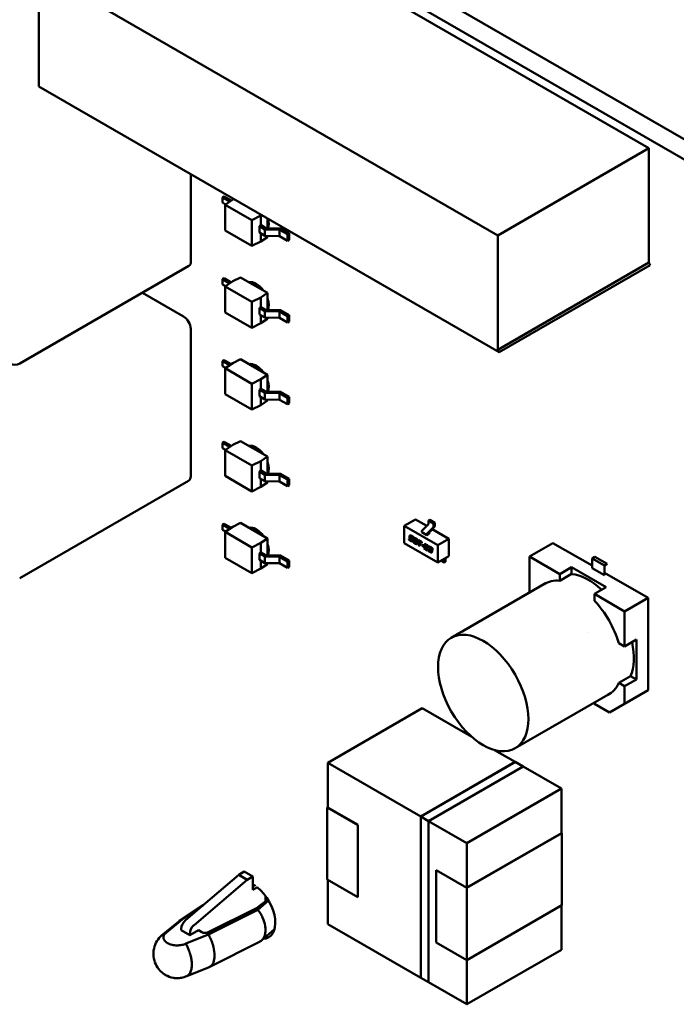
# Model space of a CAD drawing. Units: inches. Extents: x 4 to 172, y 2 to 134.
# Drawn here: x 112 to 115, y 107 to 112 of the extents above; entities that cross this region are included whole.
import ezdxf

# ---------------------------------------------------------------- set-up
doc = ezdxf.new("R2010")
doc.units = ezdxf.units.IN
doc.header["$LTSCALE"] = 8
doc.header["$MEASUREMENT"] = 0
doc.layers.add('Visible (ANSI)', color=7, linetype='Continuous', lineweight=50)

msp = doc.modelspace()

# ---------------------------------------------------------------- linework, layer by layer
at = {"layer": 'Visible (ANSI)'}
for p, q in [((109.4684, 114.986), (119.242, 109.3432)), ((109.3807, 114.9354), (119.1543, 109.2926)), ((112.5725, 113.0469), (114.8592, 111.7266)), ((111.8201, 112.6126), (114.1069, 111.2923)), ((111.8201, 112.0345), (111.8201, 112.6126)), ((114.1139, 110.7101), (111.8201, 112.0345)), ((114.8592, 111.7266), (114.1069, 111.2923)), ((114.8592, 111.7266), (114.8592, 111.1567)), ((112.5788, 111.1627), (112.5788, 111.5964)), ((112.7359, 111.4811), (112.7443, 111.4859)), ((112.7712, 111.4607), (112.7359, 111.4811)), ((112.7359, 111.4554), (112.7359, 111.4811)), ((112.7795, 111.4656), (112.7443, 111.4859)), ((112.751, 111.4467), (112.7359, 111.4554)), ((112.7877, 111.4711), (112.7484, 111.4449)), ((112.7484, 111.3164), (112.7484, 111.4449)), ((112.7484, 111.4449), (112.8817, 111.368)), ((112.7712, 111.4601), (112.7712, 111.4607)), ((112.7712, 111.4601), (112.7712, 111.4607)), ((112.7877, 111.4711), (112.7921, 111.4733)), ((112.9269, 111.3907), (112.8817, 111.368)), ((112.9269, 111.3907), (112.9307, 111.3932)), ((112.9269, 111.3425), (112.9269, 111.3907)), ((112.8817, 111.2394), (112.8817, 111.368)), ((112.9194, 111.3382), (112.9278, 111.343)), ((112.9194, 111.3382), (112.9473, 111.3221)), ((112.9194, 111.306), (112.9194, 111.3382)), ((112.9278, 111.343), (112.9523, 111.3288)), ((112.9601, 111.3286), (112.9601, 111.3763)), ((112.9658, 111.3419), (112.9601, 111.3377)), ((112.7484, 111.3164), (112.8817, 111.2394)), ((112.9194, 111.306), (112.9473, 111.2899)), ((112.9269, 111.2621), (112.9269, 111.3017)), ((112.9269, 111.2621), (112.9601, 111.2841)), ((112.9473, 111.3221), (113.0194, 111.3206)), ((112.9473, 111.2899), (112.9473, 111.3221)), ((112.9473, 111.2899), (113.0194, 111.2885)), ((112.9523, 111.3288), (113.0244, 111.3273)), ((112.9601, 111.2841), (112.9601, 111.2897)), ((113.0194, 111.2885), (113.0194, 111.3206)), ((113.0194, 111.3206), (113.0588, 111.2978)), ((113.0194, 111.2885), (113.0588, 111.2657)), ((113.0244, 111.3273), (113.0672, 111.3027)), ((113.0588, 111.2978), (113.0672, 111.3027)), ((113.0588, 111.2657), (113.0588, 111.2978)), ((113.0672, 111.2705), (113.0672, 111.3027)), ((114.1069, 111.2923), (114.1069, 110.7223)), ((112.9269, 111.2621), (112.8817, 111.2394)), ((113.0588, 111.2657), (113.0672, 111.2705)), ((111.727, 110.654), (112.5685, 111.1398)), ((114.8592, 111.1567), (114.1069, 110.7223)), ((114.8662, 111.1445), (114.1139, 110.7101)), ((114.8592, 111.1567), (114.8662, 111.1445)), ((112.7359, 111.0734), (112.7443, 111.0783)), ((112.7712, 111.0531), (112.7359, 111.0734)), ((112.7359, 111.0477), (112.7359, 111.0734)), ((112.751, 111.039), (112.7359, 111.0477)), ((112.7795, 111.0579), (112.7443, 111.0783)), ((112.7877, 111.0634), (112.7484, 111.0373)), ((112.7712, 111.0525), (112.7712, 111.0531)), ((112.7712, 111.0525), (112.7712, 111.0531)), ((112.7877, 111.0634), (112.8259, 111.0826)), ((112.8259, 111.0826), (112.9601, 111.0051)), ((112.9013, 111.052), (112.8886, 111.0464)), ((112.542, 110.8884), (112.3375, 111.0065)), ((112.7484, 110.9087), (112.7484, 111.0373)), ((112.7484, 111.0373), (112.8817, 110.9604)), ((112.9269, 110.9831), (112.9601, 111.0051)), ((112.9601, 110.921), (112.9601, 111.0051)), ((112.9269, 110.9831), (112.8817, 110.9604)), ((112.8817, 110.8318), (112.8817, 110.9604)), ((112.9269, 110.9349), (112.9269, 110.9831)), ((112.7484, 110.9087), (112.8817, 110.8318)), ((112.9194, 110.9305), (112.9278, 110.9353)), ((112.9194, 110.9305), (112.9473, 110.9144)), ((112.9194, 110.8984), (112.9194, 110.9305)), ((112.9194, 110.8984), (112.9473, 110.8823)), ((112.9269, 110.8545), (112.9269, 110.894)), ((112.9278, 110.9353), (112.9523, 110.9212)), ((112.9473, 110.9144), (113.0194, 110.913)), ((112.9473, 110.8823), (112.9473, 110.9144)), ((112.9523, 110.9212), (113.0244, 110.9197)), ((112.9658, 110.9342), (112.9601, 110.9301)), ((113.0194, 110.8808), (113.0194, 110.913)), ((113.0194, 110.913), (113.0588, 110.8902)), ((113.0244, 110.9197), (113.0672, 110.895)), ((113.0588, 110.8902), (113.0672, 110.895)), ((113.0672, 110.8629), (113.0672, 110.895)), ((112.9269, 110.8545), (112.8817, 110.8318)), ((112.9269, 110.8545), (112.9601, 110.8765)), ((112.9473, 110.8823), (113.0194, 110.8808)), ((112.9601, 110.8765), (112.9601, 110.882)), ((113.0194, 110.8808), (113.0588, 110.8581)), ((113.0588, 110.8581), (113.0588, 110.8902)), ((113.0588, 110.8581), (113.0672, 110.8629)), ((112.5774, 110.0923), (112.5774, 110.8271)), ((114.1069, 110.7223), (114.1139, 110.7101)), ((112.7359, 110.6658), (112.7443, 110.6706)), ((112.7712, 110.6454), (112.7359, 110.6658)), ((112.7359, 110.6401), (112.7359, 110.6658)), ((112.7795, 110.6503), (112.7443, 110.6706)), ((112.7877, 110.6558), (112.7484, 110.6297)), ((112.7877, 110.6558), (112.8259, 110.6749)), ((112.8259, 110.6749), (112.9601, 110.5975)), ((112.751, 110.6314), (112.7359, 110.6401)), ((112.7484, 110.5011), (112.7484, 110.6297)), ((112.7484, 110.6297), (112.8817, 110.5527)), ((112.7712, 110.6449), (112.7712, 110.6454)), ((112.7712, 110.6448), (112.7712, 110.6454)), ((112.9013, 110.6444), (112.8886, 110.6387)), ((112.9269, 110.5755), (112.9601, 110.5975)), ((112.9601, 110.5134), (112.9601, 110.5975)), ((112.9269, 110.5755), (112.8817, 110.5527)), ((112.8817, 110.4241), (112.8817, 110.5527)), ((112.9269, 110.5272), (112.9269, 110.5755)), ((112.7484, 110.5011), (112.8817, 110.4241)), ((112.9194, 110.5229), (112.9278, 110.5277)), ((112.9194, 110.5229), (112.9473, 110.5068)), ((112.9194, 110.4907), (112.9194, 110.5229)), ((112.9278, 110.5277), (112.9523, 110.5135)), ((112.9473, 110.5068), (113.0194, 110.5054)), ((112.9473, 110.4747), (112.9473, 110.5068)), ((112.9523, 110.5135), (113.0244, 110.5121)), ((112.9658, 110.5266), (112.9601, 110.5225)), ((113.0194, 110.4732), (113.0194, 110.5054)), ((113.0194, 110.5054), (113.0588, 110.4826)), ((113.0244, 110.5121), (113.0672, 110.4874)), ((112.9194, 110.4907), (112.9473, 110.4747)), ((112.9269, 110.4469), (112.9269, 110.4864)), ((112.9269, 110.4469), (112.9601, 110.4689)), ((112.9473, 110.4747), (113.0194, 110.4732)), ((112.9601, 110.4689), (112.9601, 110.4744)), ((113.0194, 110.4732), (113.0588, 110.4504)), ((113.0588, 110.4826), (113.0672, 110.4874)), ((113.0588, 110.4504), (113.0588, 110.4826)), ((113.0588, 110.4504), (113.0672, 110.4553)), ((113.0672, 110.4553), (113.0672, 110.4874)), ((112.9269, 110.4469), (112.8817, 110.4241)), ((112.7359, 110.2582), (112.7443, 110.263)), ((112.7712, 110.2378), (112.7359, 110.2582)), ((112.7359, 110.2325), (112.7359, 110.2582)), ((112.7795, 110.2427), (112.7443, 110.263)), ((112.7877, 110.2482), (112.8259, 110.2673)), ((112.8259, 110.2673), (112.9601, 110.1898)), ((112.751, 110.2238), (112.7359, 110.2325)), ((112.7877, 110.2482), (112.7484, 110.2221)), ((112.7484, 110.0935), (112.7484, 110.2221)), ((112.7484, 110.2221), (112.8817, 110.1451)), ((112.7712, 110.2372), (112.7712, 110.2378)), ((112.7712, 110.2372), (112.7712, 110.2378)), ((112.9013, 110.2368), (112.8886, 110.2311)), ((112.9269, 110.1678), (112.8817, 110.1451)), ((112.9269, 110.1678), (112.9601, 110.1898)), ((112.9269, 110.1196), (112.9269, 110.1678)), ((112.9601, 110.1058), (112.9601, 110.1898)), ((112.8817, 110.0165), (112.8817, 110.1451)), ((112.9194, 110.1153), (112.9278, 110.1201)), ((112.9194, 110.1153), (112.9473, 110.0992)), ((112.9194, 110.0831), (112.9194, 110.1153)), ((112.9278, 110.1201), (112.9523, 110.1059)), ((112.9523, 110.1059), (113.0244, 110.1045)), ((112.9658, 110.119), (112.9601, 110.1149)), ((111.7256, 109.5836), (112.567, 110.0694)), ((112.7484, 110.0935), (112.8817, 110.0165)), ((112.9194, 110.0831), (112.9473, 110.067)), ((112.9269, 110.0392), (112.9269, 110.0788)), ((112.9269, 110.0392), (112.9601, 110.0613)), ((112.9473, 110.0992), (113.0194, 110.0977)), ((112.9473, 110.067), (112.9473, 110.0992)), ((112.9473, 110.067), (113.0194, 110.0656)), ((112.9601, 110.0613), (112.9601, 110.0668)), ((113.0194, 110.0656), (113.0194, 110.0977)), ((113.0194, 110.0977), (113.0588, 110.075)), ((113.0194, 110.0656), (113.0588, 110.0428)), ((113.0244, 110.1045), (113.0672, 110.0798)), ((113.0588, 110.075), (113.0672, 110.0798)), ((113.0588, 110.0428), (113.0588, 110.075)), ((113.0672, 110.0476), (113.0672, 110.0798)), ((112.9269, 110.0392), (112.8817, 110.0165)), ((113.0588, 110.0428), (113.0672, 110.0476)), ((113.6971, 109.8769), (113.6414, 109.8447)), ((113.6971, 109.8769), (113.7537, 109.8442)), ((113.7681, 109.8745), (113.7625, 109.8713)), ((113.7625, 109.8552), (113.7625, 109.8713)), ((113.7625, 109.8713), (113.7876, 109.8568)), ((113.7931, 109.86), (113.7681, 109.8745)), ((112.7359, 109.8506), (112.7443, 109.8554)), ((112.7712, 109.8302), (112.7359, 109.8506)), ((112.7359, 109.8248), (112.7359, 109.8506)), ((112.751, 109.8161), (112.7359, 109.8248)), ((112.7795, 109.8351), (112.7443, 109.8554)), ((112.7877, 109.8406), (112.7484, 109.8144)), ((112.7484, 109.6858), (112.7484, 109.8144)), ((112.7484, 109.8144), (112.8817, 109.7375)), ((112.7712, 109.8296), (112.7712, 109.8302)), ((112.7712, 109.8296), (112.7712, 109.8302)), ((112.7877, 109.8406), (112.8259, 109.8597)), ((112.8259, 109.8597), (112.9601, 109.7822)), ((112.9013, 109.8291), (112.8886, 109.8235)), ((113.6414, 109.8447), (113.8084, 109.7483)), ((113.6414, 109.7579), (113.6414, 109.8447)), ((113.7288, 109.8132), (113.7288, 109.8174)), ((113.7538, 109.7987), (113.7288, 109.8132)), ((113.7607, 109.8511), (113.7306, 109.8215)), ((113.7857, 109.8367), (113.7557, 109.807)), ((113.7914, 109.8399), (113.7667, 109.8134)), ((113.7808, 109.8285), (113.8641, 109.7804)), ((113.7931, 109.86), (113.7876, 109.8568)), ((113.7876, 109.8568), (113.7876, 109.8408)), ((113.7931, 109.8438), (113.7931, 109.86)), ((112.9269, 109.7602), (112.9601, 109.7822)), ((112.9601, 109.6981), (112.9601, 109.7822)), ((113.664, 109.7759), (113.6648, 109.78)), ((113.664, 109.7759), (113.6645, 109.7762)), ((113.6769, 109.7685), (113.664, 109.7759)), ((113.6653, 109.7798), (113.6645, 109.7762)), ((113.6645, 109.7762), (113.6774, 109.7688)), ((113.6648, 109.78), (113.676, 109.7736)), ((113.6668, 109.7895), (113.6677, 109.7941)), ((113.6668, 109.7895), (113.6673, 109.7898)), ((113.6683, 109.7944), (113.6673, 109.7898)), ((113.678, 109.7784), (113.6712, 109.7823)), ((113.6718, 109.7827), (113.6785, 109.7788)), ((113.6722, 109.7897), (113.672, 109.7892)), ((113.6729, 109.7914), (113.6735, 109.7917)), ((113.6731, 109.7915), (113.6737, 109.7918)), ((113.6741, 109.7853), (113.6806, 109.7815)), ((113.6742, 109.7958), (113.6871, 109.7884)), ((113.6863, 109.7842), (113.6752, 109.7906)), ((113.6758, 109.7909), (113.6864, 109.7848)), ((113.6782, 109.7728), (113.6788, 109.7731)), ((113.679, 109.7745), (113.6791, 109.7751)), ((113.679, 109.7745), (113.6796, 109.7749)), ((113.6797, 109.7754), (113.6796, 109.7749)), ((113.6842, 109.774), (113.6834, 109.7702)), ((113.6871, 109.7884), (113.6863, 109.7842)), ((113.6864, 109.7684), (113.6891, 109.7817)), ((113.6897, 109.782), (113.687, 109.7687)), ((113.6936, 109.7772), (113.6915, 109.7673)), ((113.6936, 109.7634), (113.6983, 109.7607)), ((113.6944, 109.779), (113.6949, 109.7793)), ((113.6957, 109.7833), (113.704, 109.7786)), ((113.7013, 109.7754), (113.6966, 109.7782)), ((113.7019, 109.7758), (113.6972, 109.7785)), ((113.7014, 109.7616), (113.7034, 109.7716)), ((113.7019, 109.7619), (113.7039, 109.7719)), ((113.7028, 109.7745), (113.7034, 109.7748)), ((113.7034, 109.7716), (113.7039, 109.7719)), ((113.7085, 109.7705), (113.7057, 109.7573)), ((113.7117, 109.7696), (113.7125, 109.7737)), ((113.7117, 109.7696), (113.7122, 109.7699)), ((113.7173, 109.7663), (113.7117, 109.7696)), ((113.7129, 109.7735), (113.7122, 109.7699)), ((113.7122, 109.7699), (113.7179, 109.7666)), ((113.7125, 109.7737), (113.7291, 109.7641)), ((113.7134, 109.7474), (113.7173, 109.7663)), ((113.7179, 109.7666), (113.714, 109.7477)), ((113.7173, 109.7663), (113.7179, 109.7666)), ((113.7221, 109.7636), (113.7182, 109.7446)), ((113.7221, 109.7636), (113.7226, 109.7639)), ((113.7282, 109.76), (113.7221, 109.7636)), ((113.7226, 109.7639), (113.7284, 109.7606)), ((113.7291, 109.7641), (113.7282, 109.76)), ((113.765, 109.8052), (113.7538, 109.7987)), ((113.7538, 109.7987), (113.7538, 109.8029)), ((113.765, 109.8052), (113.765, 109.8095)), ((113.8641, 109.7804), (113.8084, 109.7483)), ((113.8641, 109.7804), (113.8641, 109.6937)), ((112.9269, 109.7602), (112.8817, 109.7375)), ((112.8817, 109.6089), (112.8817, 109.7375)), ((112.9269, 109.712), (112.9269, 109.7602)), ((113.8084, 109.6615), (113.6414, 109.7579)), ((113.6992, 109.7556), (113.6909, 109.7603)), ((113.6915, 109.7606), (113.6998, 109.7559)), ((113.7006, 109.7599), (113.7012, 109.7602)), ((113.7134, 109.7474), (113.714, 109.7477)), ((113.7182, 109.7446), (113.7134, 109.7474)), ((113.714, 109.7477), (113.7183, 109.7452)), ((113.7287, 109.7482), (113.7295, 109.7524)), ((113.7287, 109.7482), (113.7292, 109.7485)), ((113.7374, 109.7432), (113.7287, 109.7482)), ((113.73, 109.7521), (113.7292, 109.7485)), ((113.7292, 109.7485), (113.7375, 109.7438)), ((113.7295, 109.7524), (113.7382, 109.7474)), ((113.7382, 109.7474), (113.7374, 109.7432)), ((113.7388, 109.7327), (113.7407, 109.7414)), ((113.7388, 109.7327), (113.7394, 109.733)), ((113.7573, 109.722), (113.7388, 109.7327)), ((113.7412, 109.7417), (113.7394, 109.733)), ((113.7394, 109.733), (113.7574, 109.7226)), ((113.7423, 109.7492), (113.7426, 109.7509)), ((113.7423, 109.7492), (113.7428, 109.7495)), ((113.747, 109.7465), (113.7423, 109.7492)), ((113.7432, 109.7512), (113.7428, 109.7495)), ((113.7428, 109.7495), (113.7472, 109.747)), ((113.7451, 109.737), (113.7444, 109.7341)), ((113.7444, 109.7341), (113.7581, 109.7262)), ((113.7458, 109.7388), (113.7464, 109.7391)), ((113.7463, 109.7436), (113.7528, 109.7399)), ((113.7539, 109.7346), (113.7472, 109.7385)), ((113.7477, 109.7388), (113.7545, 109.7349)), ((113.7478, 109.7478), (113.7483, 109.7481)), ((113.7491, 109.7526), (113.7565, 109.7483)), ((113.7538, 109.7452), (113.75, 109.7474)), ((113.7506, 109.7477), (113.7544, 109.7455)), ((113.755, 109.7391), (113.7556, 109.7394)), ((113.7553, 109.7443), (113.7559, 109.7446)), ((113.7558, 109.7408), (113.7559, 109.7413)), ((113.7558, 109.7408), (113.7564, 109.7411)), ((113.7559, 109.7413), (113.7565, 109.7416)), ((113.7565, 109.7416), (113.7564, 109.7411)), ((113.7581, 109.7262), (113.7573, 109.722)), ((113.7583, 109.7336), (113.7589, 109.7339)), ((113.761, 109.7402), (113.7601, 109.7357)), ((113.761, 109.7254), (113.7613, 109.727)), ((113.761, 109.7254), (113.7615, 109.7257)), ((113.7613, 109.727), (113.766, 109.7243)), ((113.7617, 109.7268), (113.7615, 109.7257)), ((113.7634, 109.737), (113.7637, 109.7387)), ((113.7634, 109.737), (113.7639, 109.7373)), ((113.7681, 109.7343), (113.7634, 109.737)), ((113.7637, 109.7387), (113.7642, 109.739)), ((113.7642, 109.739), (113.7639, 109.7373)), ((113.7639, 109.7373), (113.7682, 109.7348)), ((113.7728, 109.7131), (113.7654, 109.7173)), ((113.766, 109.7176), (113.7734, 109.7134)), ((113.7681, 109.7204), (113.7719, 109.7182)), ((113.7688, 109.7359), (113.7694, 109.7362)), ((113.7689, 109.7359), (113.7695, 109.7362)), ((113.7692, 109.7258), (113.77, 109.7299)), ((113.7692, 109.7258), (113.7698, 109.7261)), ((113.7739, 109.723), (113.7692, 109.7258)), ((113.7705, 109.7296), (113.7698, 109.7261)), ((113.7698, 109.7261), (113.7745, 109.7234)), ((113.77, 109.7299), (113.7739, 109.7277)), ((113.7702, 109.7404), (113.7776, 109.7362)), ((113.775, 109.733), (113.7712, 109.7352)), ((113.7717, 109.7355), (113.7755, 109.7333)), ((113.7742, 109.7174), (113.7748, 109.7177)), ((113.775, 109.7191), (113.7751, 109.7197)), ((113.7756, 109.72), (113.7755, 109.7195)), ((113.7762, 109.7269), (113.7767, 109.7272)), ((113.7764, 109.7321), (113.777, 109.7324)), ((113.7769, 109.7286), (113.777, 109.7291)), ((113.7776, 109.7295), (113.7775, 109.7289)), ((113.7788, 109.7225), (113.7794, 109.7228)), ((113.7801, 109.7186), (113.7794, 109.7148)), ((113.7821, 109.7281), (113.7813, 109.7242)), ((113.8084, 109.7483), (113.8084, 109.6615)), ((114.2653, 109.6917), (114.3821, 109.7592)), ((114.3821, 109.7592), (114.2653, 109.6917)), ((114.3821, 109.7592), (114.5772, 109.6465)), ((112.7484, 109.6858), (112.8817, 109.6089)), ((112.9194, 109.7076), (112.9278, 109.7125)), ((112.9194, 109.7076), (112.9473, 109.6916)), ((112.9194, 109.6755), (112.9194, 109.7076)), ((112.9194, 109.6755), (112.9473, 109.6594)), ((112.9269, 109.6316), (112.9269, 109.6712)), ((112.9278, 109.7125), (112.9523, 109.6983)), ((112.9473, 109.6916), (113.0194, 109.6901)), ((112.9473, 109.6594), (112.9473, 109.6916)), ((112.9523, 109.6983), (113.0244, 109.6968)), ((112.9658, 109.7114), (112.9601, 109.7072)), ((113.0194, 109.658), (113.0194, 109.6901)), ((113.0194, 109.6901), (113.0588, 109.6673)), ((113.0244, 109.6968), (113.0672, 109.6721)), ((113.0588, 109.6673), (113.0672, 109.6721)), ((113.0588, 109.6352), (113.0588, 109.6673)), ((113.0672, 109.64), (113.0672, 109.6721)), ((113.8641, 109.6937), (113.8084, 109.6615)), ((113.8251, 109.6712), (113.8407, 109.6622)), ((113.8407, 109.6622), (113.8407, 109.6791)), ((113.8463, 109.6654), (113.8407, 109.6622)), ((113.8463, 109.6654), (113.8463, 109.6825)), ((114.416, 109.6047), (114.2653, 109.6917)), ((114.2653, 109.6917), (114.2653, 109.5177)), ((114.416, 109.6047), (114.2653, 109.6917)), ((114.2653, 109.6917), (114.2653, 109.5177)), ((114.5772, 109.6817), (114.5914, 109.6898)), ((114.5772, 109.6335), (114.5772, 109.6817)), ((114.5772, 109.6817), (114.638, 109.6466)), ((114.638, 109.6466), (114.5772, 109.6817)), ((114.5914, 109.6898), (114.6522, 109.6547)), ((112.9269, 109.6316), (112.8817, 109.6089)), ((112.9269, 109.6316), (112.9601, 109.6536)), ((112.9473, 109.6594), (113.0194, 109.658)), ((112.9601, 109.6536), (112.9601, 109.6592)), ((113.0194, 109.658), (113.0588, 109.6352)), ((113.0588, 109.6352), (113.0672, 109.64)), ((114.416, 109.6047), (114.4744, 109.6384)), ((114.4744, 109.6384), (114.416, 109.6047)), ((114.4744, 109.6384), (114.4744, 109.605)), ((114.6467, 109.539), (114.4744, 109.6384)), ((114.638, 109.5983), (114.5772, 109.6335)), ((114.6522, 109.6547), (114.638, 109.6466)), ((114.638, 109.6466), (114.638, 109.5983)), ((114.4744, 109.605), (114.416, 109.5713)), ((114.4744, 109.605), (114.416, 109.5713)), ((114.416, 109.5713), (114.416, 109.6047)), ((114.416, 109.5713), (114.416, 109.6047)), ((114.638, 109.6114), (114.8558, 109.4857)), ((114.3487, 109.5602), (113.8757, 109.2871)), ((114.2653, 109.5177), (114.2702, 109.5148)), ((114.5883, 109.5053), (114.6467, 109.539)), ((114.6467, 109.539), (114.5883, 109.5053)), ((114.739, 109.4182), (114.5883, 109.5053)), ((114.5883, 109.5053), (114.5883, 109.4718)), ((114.739, 109.4182), (114.5883, 109.5053)), ((114.5883, 109.5053), (114.5883, 109.4718)), ((114.739, 109.4182), (114.8558, 109.4857)), ((114.8558, 109.4857), (114.739, 109.4182)), ((114.8558, 109.4857), (114.8558, 109.0257)), ((114.739, 109.2442), (114.739, 109.4182)), ((114.739, 109.2442), (114.739, 109.4182)), ((114.5605, 109.3152), (114.5602, 109.315)), ((114.739, 109.2442), (114.7974, 109.2779)), ((114.7974, 109.2779), (114.739, 109.2442)), ((114.7974, 109.079), (114.7974, 109.2779)), ((114.71, 109.2609), (114.739, 109.2442)), ((114.71, 109.2609), (114.739, 109.2442)), ((114.71, 109.062), (114.7684, 109.0957)), ((114.71, 109.062), (114.7684, 109.0957)), ((114.739, 109.0453), (114.7974, 109.079)), ((114.7974, 109.079), (114.739, 109.0453)), ((114.7684, 109.0957), (114.7974, 109.079)), ((114.71, 109.062), (114.739, 109.0453)), ((114.739, 109.0453), (114.71, 109.062)), ((114.739, 109.0453), (114.739, 108.9582)), ((114.739, 108.9582), (114.739, 109.0453)), ((114.6668, 109.0093), (114.1937, 108.7362)), ((114.8558, 109.0257), (114.739, 108.9582)), ((114.739, 108.9582), (114.8558, 109.0257)), ((113.2599, 108.6639), (113.7308, 108.9358)), ((113.7308, 108.9358), (113.978, 108.7931)), ((114.5883, 108.9583), (114.5883, 108.964)), ((114.6636, 108.9147), (114.5883, 108.9583)), ((114.739, 108.9582), (114.6636, 108.9147)), ((114.6636, 108.9147), (114.739, 108.9582)), ((114.0914, 108.7276), (114.1943, 108.6682)), ((113.2599, 108.6639), (113.7233, 108.3963)), ((113.2599, 108.4418), (113.2599, 108.6639)), ((113.7233, 108.3963), (113.2599, 108.6639)), ((113.7233, 108.3963), (114.1945, 108.6684)), ((114.1946, 108.6684), (113.7233, 108.3963)), ((113.7235, 108.3962), (114.1944, 108.6681)), ((114.2336, 108.6459), (113.7624, 108.3738)), ((113.7625, 108.3737), (114.2334, 108.6456)), ((114.2334, 108.6456), (114.1944, 108.6681)), ((114.1945, 108.6684), (114.2336, 108.6459)), ((114.1946, 108.6684), (114.1946, 108.6684)), ((114.2333, 108.6457), (114.4238, 108.5357)), ((114.4238, 108.5357), (113.9528, 108.2638)), ((113.9528, 108.2638), (114.4238, 108.5357)), ((114.4238, 108.5357), (114.4238, 108.312)), ((113.2571, 108.4418), (113.2599, 108.4434)), ((113.2599, 108.4434), (113.2571, 108.4418)), ((113.2571, 108.4418), (113.4098, 108.3536)), ((113.2571, 108.0825), (113.2571, 108.4418)), ((113.4098, 108.3536), (113.2571, 108.4418)), ((113.2571, 108.4418), (113.2571, 108.0825)), ((113.2599, 108.4418), (113.4112, 108.3544)), ((113.7624, 108.3738), (113.7233, 108.3963)), ((113.7233, 108.3963), (113.7233, 107.5926)), ((113.7233, 108.3963), (113.7624, 108.3738)), ((113.7233, 107.5926), (113.7233, 108.3963)), ((113.7234, 107.5928), (113.7234, 108.3962)), ((113.7234, 108.3962), (113.7625, 108.3737)), ((113.4112, 108.3544), (113.4098, 108.3536)), ((113.4098, 108.3536), (113.4098, 107.9944)), ((113.7624, 108.3738), (113.7624, 107.57)), ((113.7624, 108.3737), (113.9528, 108.2638)), ((113.9528, 108.2638), (113.7624, 108.3737)), ((114.4238, 108.3136), (113.9528, 108.0417)), ((113.9528, 108.0401), (114.4266, 108.3136)), ((114.4238, 108.312), (114.4238, 108.3136)), ((114.4266, 108.3136), (114.4266, 107.9544)), ((113.9528, 108.2638), (113.9528, 108.0401)), ((113.9528, 108.0401), (113.9528, 108.2638)), ((112.5515, 107.8795), (112.8164, 108.1059)), ((112.8164, 108.1059), (112.8441, 108.122)), ((112.8587, 108.0814), (112.8164, 108.1059)), ((112.8867, 108.0974), (112.8441, 108.122)), ((112.8867, 108.0974), (112.8587, 108.0814)), ((112.8876, 108.0313), (112.8867, 108.0974)), ((113.8001, 108.1283), (113.9528, 108.0401)), ((113.8001, 107.769), (113.8001, 108.1283)), ((112.8587, 108.0814), (112.5939, 107.8551)), ((113.4098, 107.9944), (113.2571, 108.0825)), ((113.2599, 107.8605), (113.2599, 108.0809)), ((112.9103, 108.0443), (112.8876, 108.0313)), ((112.9499, 107.9734), (112.9495, 108.001)), ((113.9528, 108.0417), (113.9528, 108.0401)), ((113.9528, 108.0401), (113.9528, 107.6808)), ((113.9528, 107.6808), (113.9528, 108.0401)), ((112.5223, 107.8769), (112.6398, 107.9549)), ((112.9621, 107.9825), (112.9049, 107.9397)), ((112.9119, 107.9316), (112.9648, 107.978)), ((113.9528, 107.6808), (114.4266, 107.9544)), ((114.4266, 107.9544), (113.9528, 107.6808)), ((114.4238, 107.9528), (114.4238, 107.7323)), ((112.5355, 107.8832), (112.6268, 107.9438)), ((112.6648, 107.8192), (112.9049, 107.9397)), ((112.9119, 107.9316), (112.6657, 107.808)), ((112.4399, 107.8093), (112.5181, 107.8738)), ((112.4569, 107.8184), (112.5355, 107.8832)), ((112.5569, 107.8841), (112.5548, 107.8827)), ((113.7233, 107.5929), (113.2599, 107.8605)), ((113.2599, 107.8605), (113.7233, 107.5929)), ((112.5297, 107.8297), (112.5298, 107.8362)), ((112.5297, 107.8297), (112.573, 107.8047)), ((112.6657, 107.808), (112.5535, 107.7627)), ((112.5729, 107.8113), (112.573, 107.8047)), ((112.573, 107.8047), (112.616, 107.8294)), ((112.6326, 107.8198), (112.616, 107.8294)), ((112.9299, 107.7781), (112.9954, 107.8355)), ((112.92, 107.7715), (112.6722, 107.6471)), ((113.8001, 107.769), (113.9528, 107.6808)), ((113.9528, 107.6808), (113.8001, 107.769)), ((113.9528, 107.4604), (114.4238, 107.7323)), ((114.4238, 107.7323), (113.9528, 107.4604)), ((113.9528, 107.6808), (113.9528, 107.4604)), ((113.9528, 107.4604), (113.9528, 107.6808)), ((112.67, 107.6461), (112.5579, 107.6008)), ((113.7624, 107.57), (113.7233, 107.5926)), ((113.9528, 107.4604), (113.7624, 107.5704)), ((113.7624, 107.5704), (113.9528, 107.4604))]:
    msp.add_line(p, q, dxfattribs=at)
msp.add_arc((111.702, 110.6973), 0.05, 239.9997, 300, dxfattribs=at)
for centre, major_axis, ratio, start_param, end_param in [((112.9035, 111.3861), (-0.0443, 0.0767), 0.57735, 3.599692, 4.248431), ((112.5435, 111.1831), (0.025, -0.0433), 0.57735, 0, 0.785393), ((112.9035, 110.9785), (-0.0443, 0.0767), 0.57735, 4.887495, 6.108068), ((112.9035, 110.9785), (-0.0443, 0.0767), 0.57735, 3.599678, 4.371408), ((112.542, 110.8475), (-0.025, 0.0433), 0.57735, 3.926985, 5.497782), ((112.9035, 110.5708), (-0.0443, 0.0767), 0.57735, 4.887477, 6.108087), ((112.9035, 110.5708), (-0.0443, 0.0767), 0.57735, 3.599665, 4.371408), ((112.9035, 110.1632), (-0.0443, 0.0767), 0.57735, 4.887553, 6.108011), ((112.9035, 110.1632), (-0.0443, 0.0767), 0.57735, 3.59972, 4.371408), ((112.542, 110.1127), (0.025, -0.0433), 0.57735, 0, 0.785393), ((112.9035, 109.7556), (-0.0443, 0.0767), 0.57735, 4.887534, 6.108029), ((113.7316, 109.819), (-0.00197, -0.00341), 0.577347, 4.268955, 5.49779), ((113.7597, 109.8536), (-0.00197, -0.00341), 0.577347, 1.127362, 2.356197), ((113.7678, 109.8111), (-0.00197, -0.00341), 0.577347, 4.329994, 5.49779), ((113.7848, 109.8392), (0.00197, 0.00341), 0.577347, 4.268955, 5.49779), ((113.7903, 109.8422), (-0.00197, -0.00341), 0.577347, 1.188402, 2.356197), ((113.7566, 109.8045), (0.00197, 0.00341), 0.577347, 1.127362, 2.356197), ((112.9035, 109.7556), (-0.0443, 0.0767), 0.57735, 3.599706, 4.371408), ((113.838, 109.6775), (0.00197, 0.00341), 0.577347, 5.49779, 5.826506), ((113.8435, 109.6809), (-0.00197, -0.00341), 0.577347, 2.356197, 2.639775), ((114.5021, 109.2815), (-0.1591, 0.2756), 0.57735, 5.890555, 6.31864), ((114.5021, 109.2815), (-0.1591, 0.2756), 0.57735, 5.890555, 6.31864), ((114.5604, 109.3151), (-0.159, 0.2754), 0.57735, 5.206081, 5.892078), ((114.5021, 109.2815), (0.1591, -0.2756), 0.57735, 1.178166, 1.963415), ((114.5021, 109.2815), (0.1591, -0.2756), 0.57735, 1.178166, 1.963415), ((114.5604, 109.3151), (0.159, -0.2754), 0.57735, 0.391096, 1.077091), ((114.5021, 109.2815), (0.1591, -0.2756), 0.57735, 6.247731, 6.675804), ((114.5021, 109.2815), (0.1591, -0.2756), 0.57735, 6.247731, 6.675804), ((112.8879, 107.9299), (-0.0785, 0.136), 0.57735, 5.379634, 5.504282), ((112.8879, 107.9299), (0.0785, -0.136), 0.57735, 5.98095, 8.436645), ((112.5576, 107.8523), (-0.0201, -0.0339), 0.565149, 4.168797, 5.503974), ((112.5726, 107.8737), (-0.0236, 0), 0.577354, 5.567603, 5.91225), ((112.6008, 107.8273), (0.0193, 0.0343), 0.589449, 1.014294, 2.349471), ((112.6493, 107.8294), (0.0236, 0), 0.577354, 3.926994, 5.427977)]:
    msp.add_ellipse(centre, major_axis=major_axis, ratio=ratio, start_param=start_param, end_param=end_param, dxfattribs=at)
msp.add_ellipse((114.0347, 109.0116), major_axis=(-0.159, 0.2754), ratio=0.57735, dxfattribs=at)
for points, degree in [([(113.6667, 109.7887), (113.6667, 109.7891), (113.6668, 109.7895)], 2), ([(113.6677, 109.7856), (113.6667, 109.7871), (113.6667, 109.7887)], 2), ([(113.6673, 109.7898), (113.6673, 109.7895), (113.6673, 109.7891)], 2), ([(113.6673, 109.7891), (113.6673, 109.7875), (113.6683, 109.7859)], 2), ([(113.6677, 109.7941), (113.6684, 109.7971), (113.6709, 109.7977), (113.6742, 109.7958)], 2), ([(113.6712, 109.7823), (113.6689, 109.7837), (113.6677, 109.7856)], 2), ([(113.6696, 109.7974), (113.6688, 109.7967), (113.6683, 109.7944)], 2), ([(113.6683, 109.7859), (113.6694, 109.784), (113.6718, 109.7827)], 2), ([(113.672, 109.7892), (113.6719, 109.7883), (113.6719, 109.7878)], 2), ([(113.6719, 109.7878), (113.6719, 109.7869), (113.6727, 109.7862)], 2), ([(113.6731, 109.7915), (113.6725, 109.7913), (113.6722, 109.7897)], 2), ([(113.6727, 109.7862), (113.673, 109.7859), (113.6741, 109.7853)], 2), ([(113.6752, 109.7906), (113.6736, 109.7915), (113.6731, 109.7915)], 2), ([(113.6735, 109.7917), (113.6736, 109.7918), (113.6737, 109.7918)], 2), ([(113.6737, 109.7918), (113.6741, 109.7919), (113.6758, 109.7909)], 2), ([(113.676, 109.7736), (113.6776, 109.7727), (113.6781, 109.7728)], 2), ([(113.6834, 109.7702), (113.6828, 109.7671), (113.6802, 109.7665), (113.6769, 109.7685)], 2), ([(113.6793, 109.7765), (113.6793, 109.7777), (113.678, 109.7784)], 2), ([(113.6781, 109.7728), (113.6787, 109.7729), (113.679, 109.7745)], 2), ([(113.6785, 109.7788), (113.6799, 109.778), (113.6799, 109.7768)], 2), ([(113.6796, 109.7749), (113.6793, 109.7734), (113.6788, 109.7731)], 2), ([(113.6791, 109.7751), (113.6793, 109.776), (113.6793, 109.7765)], 2), ([(113.6799, 109.7768), (113.6799, 109.7763), (113.6797, 109.7754)], 2), ([(113.6806, 109.7815), (113.6843, 109.7794), (113.6843, 109.7754)], 2), ([(113.6843, 109.7754), (113.6843, 109.7747), (113.6842, 109.774)], 2), ([(113.6861, 109.7661), (113.6861, 109.7671), (113.6864, 109.7684)], 2), ([(113.6873, 109.763), (113.6861, 109.7643), (113.6861, 109.7661)], 2), ([(113.687, 109.7687), (113.6867, 109.7674), (113.6867, 109.7664)], 2), ([(113.6867, 109.7664), (113.6867, 109.7647), (113.6878, 109.7634)], 2), ([(113.6909, 109.7603), (113.6883, 109.7619), (113.6873, 109.763)], 2), ([(113.6878, 109.7634), (113.6888, 109.7622), (113.6915, 109.7606)], 2), ([(113.6891, 109.7817), (113.6898, 109.7847), (113.6924, 109.7853), (113.6957, 109.7833)], 2), ([(113.691, 109.7849), (113.6902, 109.7842), (113.6897, 109.782)], 2), ([(113.6915, 109.7673), (113.6913, 109.7664), (113.6913, 109.766)], 2), ([(113.6913, 109.766), (113.6913, 109.765), (113.6921, 109.7644)], 2), ([(113.6921, 109.7644), (113.6925, 109.7641), (113.6936, 109.7634)], 2), ([(113.6945, 109.779), (113.6939, 109.7789), (113.6936, 109.7772)], 2), ([(113.6966, 109.7782), (113.695, 109.7791), (113.6945, 109.779)], 2), ([(113.6951, 109.7793), (113.695, 109.7793), (113.6949, 109.7793)], 2), ([(113.6972, 109.7785), (113.6955, 109.7794), (113.6951, 109.7793)], 2), ([(113.7028, 109.7745), (113.7024, 109.7748), (113.7013, 109.7754)], 2), ([(113.7034, 109.7748), (113.703, 109.7751), (113.7019, 109.7758)], 2), ([(113.7036, 109.7729), (113.7036, 109.7738), (113.7028, 109.7745)], 2), ([(113.7042, 109.7732), (113.7042, 109.7741), (113.7034, 109.7748)], 2), ([(113.7034, 109.7716), (113.7036, 109.7724), (113.7036, 109.7729)], 2), ([(113.7039, 109.7719), (113.7042, 109.7727), (113.7042, 109.7732)], 2), ([(113.704, 109.7786), (113.7066, 109.777), (113.7088, 109.7745), (113.7088, 109.7728)], 2), ([(113.7088, 109.7728), (113.7088, 109.7718), (113.7085, 109.7705)], 2), ([(113.6983, 109.7607), (113.6999, 109.7598), (113.701, 109.76), (113.7014, 109.7616)], 2), ([(113.7057, 109.7573), (113.7051, 109.7542), (113.7026, 109.7536), (113.6992, 109.7556)], 2), ([(113.7012, 109.7602), (113.7016, 109.7605), (113.7019, 109.7619)], 2), ([(113.7407, 109.7414), (113.741, 109.7431), (113.742, 109.7439)], 2), ([(113.7425, 109.7442), (113.7416, 109.7434), (113.7412, 109.7417)], 2), ([(113.742, 109.7439), (113.7436, 109.7452), (113.7463, 109.7436)], 2), ([(113.7427, 109.7443), (113.7426, 109.7442), (113.7425, 109.7442)], 2), ([(113.7426, 109.7509), (113.7432, 109.7539), (113.7446, 109.7542)], 2), ([(113.7445, 109.7542), (113.7436, 109.7534), (113.7432, 109.7512)], 2), ([(113.7446, 109.7542), (113.7458, 109.7545), (113.7491, 109.7526)], 2), ([(113.7472, 109.7385), (113.7461, 109.7391), (113.7453, 109.7384), (113.7451, 109.737)], 2), ([(113.7464, 109.7391), (113.7468, 109.7394), (113.7477, 109.7388)], 2), ([(113.75, 109.7474), (113.7475, 109.7489), (113.747, 109.7465)], 2), ([(113.7483, 109.7481), (113.7491, 109.7486), (113.7506, 109.7477)], 2), ([(113.7528, 109.7399), (113.7544, 109.7389), (113.7548, 109.739)], 2), ([(113.7553, 109.7443), (113.755, 109.7446), (113.7538, 109.7452)], 2), ([(113.7583, 109.7336), (113.7566, 109.733), (113.7539, 109.7346)], 2), ([(113.7544, 109.7455), (113.7555, 109.7449), (113.7559, 109.7446)], 2), ([(113.7545, 109.7349), (113.7572, 109.7334), (113.7589, 109.7339)], 2), ([(113.7548, 109.739), (113.7555, 109.7391), (113.7558, 109.7408)], 2), ([(113.7561, 109.7427), (113.7561, 109.7436), (113.7553, 109.7443)], 2), ([(113.7564, 109.7411), (113.7561, 109.7397), (113.7556, 109.7394)], 2), ([(113.7559, 109.7446), (113.7567, 109.7439), (113.7567, 109.743)], 2), ([(113.7559, 109.7413), (113.7561, 109.7422), (113.7561, 109.7427)], 2), ([(113.7565, 109.7483), (113.7592, 109.7468), (113.7602, 109.7456)], 2), ([(113.7567, 109.743), (113.7567, 109.7425), (113.7565, 109.7416)], 2), ([(113.7601, 109.7357), (113.7597, 109.7341), (113.7583, 109.7336)], 2), ([(113.7589, 109.7339), (113.759, 109.7339), (113.7591, 109.7339)], 2), ([(113.7602, 109.7456), (113.7613, 109.7443), (113.7613, 109.7425)], 2), ([(113.7607, 109.7231), (113.7607, 109.724), (113.761, 109.7254)], 2), ([(113.7654, 109.7173), (113.7628, 109.7189), (113.7607, 109.7213), (113.7607, 109.7231)], 2), ([(113.7613, 109.7425), (113.7613, 109.7416), (113.761, 109.7402)], 2), ([(113.7615, 109.7257), (113.7612, 109.7244), (113.7612, 109.7234)], 2), ([(113.7612, 109.7234), (113.7612, 109.7216), (113.7633, 109.7192), (113.766, 109.7176)], 2), ([(113.7637, 109.7387), (113.7643, 109.7417), (113.7669, 109.7423), (113.7702, 109.7404)], 2), ([(113.7655, 109.742), (113.7647, 109.7413), (113.7642, 109.739)], 2), ([(113.766, 109.7243), (113.7659, 109.7235), (113.7659, 109.723)], 2), ([(113.7659, 109.723), (113.7659, 109.7222), (113.7668, 109.7211), (113.7681, 109.7204)], 2), ([(113.7689, 109.7359), (113.7684, 109.7357), (113.7681, 109.7343)], 2), ([(113.7712, 109.7352), (113.7696, 109.7361), (113.7689, 109.7359)], 2), ([(113.7694, 109.7362), (113.7694, 109.7362), (113.7695, 109.7362)], 2), ([(113.7695, 109.7362), (113.7701, 109.7365), (113.7717, 109.7355)], 2), ([(113.7719, 109.7182), (113.7735, 109.7173), (113.7746, 109.7175), (113.775, 109.7191)], 2), ([(113.7794, 109.7148), (113.7787, 109.7117), (113.7762, 109.7111), (113.7728, 109.7131)], 2), ([(113.7739, 109.7277), (113.7755, 109.7268), (113.7766, 109.7269), (113.7769, 109.7286)], 2), ([(113.7752, 109.7211), (113.7752, 109.7223), (113.7739, 109.723)], 2), ([(113.7745, 109.7234), (113.7758, 109.7226), (113.7758, 109.7214)], 2), ([(113.7755, 109.7195), (113.7752, 109.718), (113.7748, 109.7177)], 2), ([(113.7764, 109.7321), (113.7761, 109.7324), (113.775, 109.733)], 2), ([(113.7751, 109.7197), (113.7752, 109.7206), (113.7752, 109.7211)], 2), ([(113.7755, 109.7333), (113.7766, 109.7327), (113.777, 109.7324)], 2), ([(113.7758, 109.7214), (113.7758, 109.7209), (113.7756, 109.72)], 2), ([(113.7772, 109.7305), (113.7772, 109.7314), (113.7764, 109.7321)], 2), ([(113.7775, 109.7289), (113.7772, 109.7275), (113.7767, 109.7272)], 2), ([(113.777, 109.7324), (113.7778, 109.7317), (113.7778, 109.7308)], 2), ([(113.777, 109.7291), (113.7772, 109.73), (113.7772, 109.7305)], 2), ([(113.7776, 109.7362), (113.7803, 109.7346), (113.7824, 109.7322), (113.7824, 109.7304)], 2), ([(113.7778, 109.7308), (113.7778, 109.7304), (113.7776, 109.7295)], 2), ([(113.7813, 109.7242), (113.7811, 109.7234), (113.7796, 109.7224), (113.7788, 109.7225)], 2), ([(113.7788, 109.7225), (113.7802, 109.7208), (113.7802, 109.7191)], 2), ([(113.7794, 109.7228), (113.78, 109.7227), (113.7805, 109.723)], 2), ([(113.7802, 109.7191), (113.7802, 109.7189), (113.7801, 109.7186)], 2), ([(113.7824, 109.7304), (113.7824, 109.7294), (113.7821, 109.7281)], 2), ([(112.4896, 107.5925), (112.4767, 107.5948), (112.464, 107.5995), (112.4526, 107.6061)], 3), ([(112.5583, 107.601), (112.5498, 107.5972), (112.5407, 107.5942), (112.5315, 107.5925)], 3)]:
    msp.add_open_spline(points, degree=degree, dxfattribs=at)
for points, degree, knots in [([(113.6774, 109.7688), (113.6808, 109.7669), (113.6821, 109.7672), (113.6821, 109.7672)], 2, [0, 0, 0, 1, 1.020589, 1.020589, 1.020589]), ([(113.6998, 109.7559), (113.7031, 109.754), (113.7044, 109.7543), (113.7045, 109.7543)], 2, [0, 0, 0, 1, 1.025122, 1.025122, 1.025122]), ([(113.7734, 109.7134), (113.7767, 109.7115), (113.778, 109.7118), (113.7781, 109.7118)], 2, [0, 0, 0, 1, 1.027345, 1.027345, 1.027345]), ([(112.92, 107.7715), (112.9217, 107.7723), (112.9233, 107.7733), (112.9288, 107.7769), (112.9323, 107.7801), (112.9415, 107.7913), (112.9459, 107.8009), (112.9492, 107.8179), (112.9498, 107.8242), (112.9498, 107.8373), (112.9493, 107.8442), (112.9459, 107.8646), (112.9416, 107.8786), (112.9323, 107.8992), (112.9288, 107.906), (112.9209, 107.9192), (112.9166, 107.9255), (112.9119, 107.9316)], 3, [-0.2778476, -0.2778476, -0.2778476, -0.2778476, -0.2663484, -0.2663484, -0.2372343, -0.2372343, -0.1786888, -0.1786888, -0.1479949, -0.1479949, -0.1172642, -0.1172642, -0.0584966, -0.0584966, -0.0292914, -0.0292914, 0, 0, 0, 0]), ([(112.5355, 107.8832), (112.5328, 107.8823), (112.5302, 107.8813), (112.5253, 107.8788), (112.5229, 107.8774), (112.5198, 107.8752), (112.519, 107.8745), (112.5181, 107.8738)], 3, [-0.29182609, -0.29182609, -0.29182609, -0.29182609, -0.27571795, -0.27571795, -0.25986243, -0.25986243, -0.25325137, -0.25325137, -0.25325137, -0.25325137]), ([(112.4526, 107.6061), (112.4514, 107.6068), (112.4502, 107.6074), (112.4462, 107.61), (112.4434, 107.6119), (112.4324, 107.6201), (112.4249, 107.6273), (112.4104, 107.6455), (112.404, 107.657), (112.3949, 107.6815), (112.3923, 107.6948), (112.3915, 107.7213), (112.3933, 107.735), (112.401, 107.7604), (112.407, 107.7727), (112.422, 107.7936), (112.4311, 107.8027), (112.441, 107.8102)], 3, [0.0000797, 0.0000797, 0.0000797, 0.0000797, 0.0052236, 0.0052236, 0.0182149, 0.0182149, 0.0574704, 0.0574704, 0.106571, 0.106571, 0.1568819, 0.1568819, 0.2079041, 0.2079041, 0.2584758, 0.2584758, 0.3060905, 0.3060905, 0.3060905, 0.3060905]), ([(112.441, 107.8102), (112.4412, 107.8103), (112.4414, 107.8105), (112.4444, 107.8127), (112.4468, 107.814), (112.452, 107.8167), (112.4547, 107.8177), (112.4569, 107.8184)], 3, [-0.02257771, -0.02257771, -0.02257771, -0.02257771, -0.02192014, -0.02192014, -0.01301106, -0.01301106, 0, 0, 0, 0]), ([(112.4569, 107.8184), (112.4545, 107.8166), (112.4521, 107.8146), (112.4503, 107.8127), (112.4482, 107.8106), (112.4467, 107.8086), (112.4455, 107.8065), (112.4441, 107.8042), (112.443, 107.8017), (112.4424, 107.7991), (112.4419, 107.797), (112.4416, 107.7948), (112.4417, 107.7926), (112.4418, 107.7902), (112.4423, 107.7879), (112.4431, 107.7856), (112.444, 107.7832), (112.4453, 107.7808), (112.4469, 107.7785), (112.4486, 107.7761), (112.4507, 107.7738), (112.4532, 107.7717), (112.4557, 107.7694), (112.4587, 107.7673), (112.462, 107.7654)], 3, [0, 0, 0, 0, 0.000136378, 0.000136378, 0.000136378, 0.000286099, 0.000286099, 0.000286099, 0.00045365, 0.00045365, 0.00045365, 0.000599323, 0.000599323, 0.000599323, 0.000755321, 0.000755321, 0.000755321, 0.000920074, 0.000920074, 0.000920074, 0.001091227, 0.001091227, 0.001091227, 0.001269237, 0.001269237, 0.001269237, 0.001269237]), ([(112.6657, 107.808), (112.6678, 107.8044), (112.6697, 107.8007), (112.6736, 107.7932), (112.6754, 107.7894), (112.6806, 107.7778), (112.6837, 107.7699), (112.688, 107.7567), (112.6895, 107.7514), (112.6945, 107.7313), (112.6964, 107.7168), (112.6964, 107.6906), (112.6945, 107.6789), (112.6895, 107.6661), (112.688, 107.6631), (112.6837, 107.6563), (112.6807, 107.6529), (112.6755, 107.649), (112.6737, 107.6478), (112.6712, 107.6466), (112.6706, 107.6464), (112.67, 107.6461)], 3, [0, 0, 0, 0, 0.0160631, 0.0160631, 0.0318743, 0.0318743, 0.0637431, 0.0637431, 0.0849449, 0.0849449, 0.1451398, 0.1451398, 0.2054077, 0.2054077, 0.2266818, 0.2266818, 0.2586489, 0.2586489, 0.2747935, 0.2747935, 0.2797565, 0.2797565, 0.2797565, 0.2797565]), ([(112.462, 107.7654), (112.4652, 107.7636), (112.4687, 107.7619), (112.4725, 107.7605), (112.4762, 107.7591), (112.4802, 107.7579), (112.4843, 107.7569), (112.4883, 107.7559), (112.4924, 107.7552), (112.4966, 107.7547), (112.5006, 107.7542), (112.5047, 107.754), (112.5087, 107.7539), (112.5125, 107.7539), (112.5163, 107.754), (112.5201, 107.7543), (112.5244, 107.7547), (112.5288, 107.7553), (112.5328, 107.7561), (112.5365, 107.7568), (112.5399, 107.7576), (112.5435, 107.7588), (112.5469, 107.7599), (112.5503, 107.7613), (112.5535, 107.7627)], 3, [0, 0, 0, 0, 0.000173179, 0.000173179, 0.000173179, 0.000344585, 0.000344585, 0.000344585, 0.000509582, 0.000509582, 0.000509582, 0.000665811, 0.000665811, 0.000665811, 0.0008117, 0.0008117, 0.0008117, 0.0009795, 0.0009795, 0.0009795, 0.001129442, 0.001129442, 0.001129442, 0.001267024, 0.001267024, 0.001267024, 0.001267024]), ([(112.5535, 107.7627), (112.5549, 107.7601), (112.5563, 107.7575), (112.5591, 107.7518), (112.5605, 107.7491), (112.5644, 107.7407), (112.5664, 107.7352), (112.5699, 107.7257), (112.5713, 107.7218), (112.5742, 107.713), (112.5758, 107.708), (112.5785, 107.6972), (112.5798, 107.6904), (112.5815, 107.6792), (112.582, 107.6756), (112.5831, 107.664), (112.583, 107.6575), (112.5824, 107.6451), (112.5817, 107.6394), (112.5798, 107.6294), (112.5781, 107.6251), (112.5743, 107.6163), (112.5718, 107.6113), (112.5657, 107.6056), (112.5635, 107.6038), (112.5598, 107.6017), (112.5591, 107.6013), (112.5583, 107.601)], 3, [0, 0, 0, 0, 0.011299, 0.011299, 0.022335, 0.022335, 0.0453282, 0.0453282, 0.0603992, 0.0603992, 0.0802416, 0.0802416, 0.1022274, 0.1022274, 0.1131123, 0.1131123, 0.1376046, 0.1376046, 0.1729305, 0.1729305, 0.2197579, 0.2197579, 0.2920481, 0.2920481, 0.3136819, 0.3136819, 0.3194244, 0.3194244, 0.3194244, 0.3194244]), ([(112.5315, 107.5925), (112.5278, 107.5918), (112.524, 107.5913), (112.5201, 107.591), (112.5163, 107.5907), (112.5125, 107.5906), (112.5087, 107.5906), (112.5047, 107.5907), (112.5006, 107.5909), (112.4966, 107.5914), (112.4943, 107.5917), (112.4919, 107.592), (112.4896, 107.5925)], 3, [0.0003055527, 0.0003055527, 0.0003055527, 0.0003055527, 0.0004543768, 0.0004543768, 0.0004543768, 0.0005999617, 0.0005999617, 0.0005999617, 0.000755866, 0.000755866, 0.000755866, 0.0008480312, 0.0008480312, 0.0008480312, 0.0008480312])]:
    msp.add_open_spline(points, degree=degree, knots=knots, dxfattribs=at)

doc.saveas('drawing.dxf')
